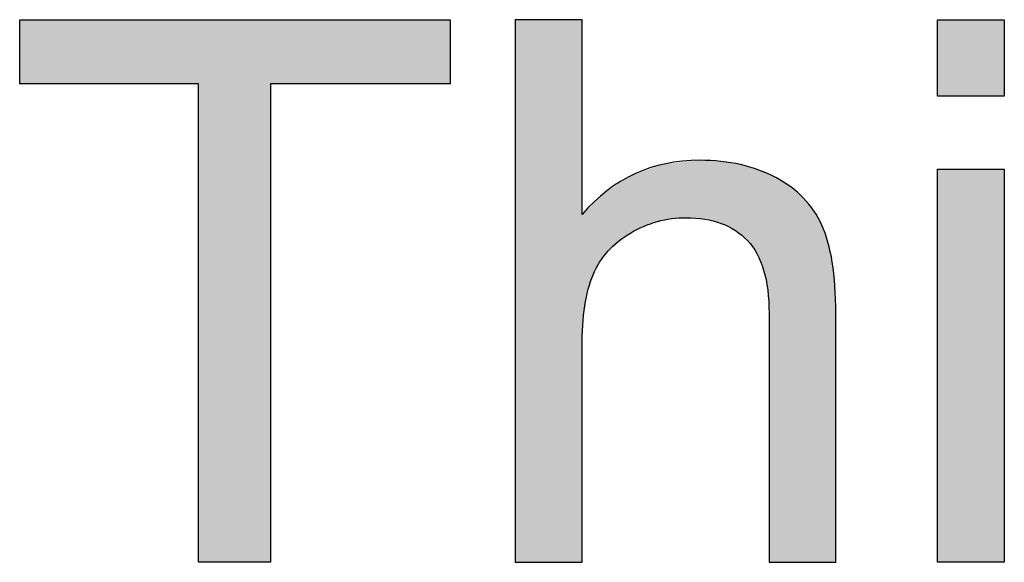
# Model space of a CAD drawing. Extents: x -6 to 15.4, y -14.1 to 0.
# Drawn here: x -1.5 to -1.2, y -13.1 to -12.9 of the extents above; entities that cross this region are included whole.
import ezdxf

# ---------------------------------------------------------------- set-up
doc = ezdxf.new("R2010")
doc.units = 0
doc.layers.add('LAYER_1', color=7, linetype='CONTINUOUS')

# ---------------------------------------------------------------- blocks, each defined once
blk = doc.blocks.new('*U21')
at = {"layer": 'LAYER_1', "color": 5}
for points in [[(-1.48191, -12.91635), (-1.48191, -12.89524), (-1.42295, -12.91635)], [(-1.42295, -12.91635), (-1.48191, -12.89524), (-1.42295, -12.89524)], [(-1.42295, -13.07419), (-1.42295, -12.89524), (-1.39926, -13.07419)], [(-1.39926, -13.07419), (-1.42295, -12.89524), (-1.39926, -12.89524)], [(-1.39926, -12.91635), (-1.39926, -12.89524), (-1.34006, -12.91635)], [(-1.34006, -12.91635), (-1.39926, -12.89524), (-1.34006, -12.89524)]]:
    blk.add_solid(points, dxfattribs=at)
blk = doc.blocks.new('*U22')
at = {"layer": 'LAYER_1', "color": 5}
for points in [[(-1.31858, -13.07419), (-1.31858, -12.89524), (-1.31833, -13.07419)], [(-1.31833, -13.07419), (-1.31858, -12.89524), (-1.31833, -12.89524)], [(-1.31833, -13.07419), (-1.31833, -12.89524), (-1.31752, -13.07419)], [(-1.31752, -13.07419), (-1.31833, -12.89524), (-1.31752, -12.89524)], [(-1.31752, -13.07419), (-1.31752, -12.89524), (-1.31639, -13.07419)], [(-1.31639, -13.07419), (-1.31752, -12.89524), (-1.31639, -12.89524)], [(-1.31639, -13.07419), (-1.31639, -12.89524), (-1.31475, -13.07419)], [(-1.31475, -13.07419), (-1.31639, -12.89524), (-1.31475, -12.89524)], [(-1.31475, -13.07419), (-1.31475, -12.89524), (-1.31303, -13.07419)], [(-1.31303, -13.07419), (-1.31475, -12.89524), (-1.31303, -12.89524)], [(-1.31303, -13.07419), (-1.31303, -12.89524), (-1.30656, -13.07419)], [(-1.30656, -13.07419), (-1.31303, -12.89524), (-1.30656, -12.89524)], [(-1.30656, -13.07419), (-1.30656, -12.89524), (-1.30454, -13.07419)], [(-1.30454, -13.07419), (-1.30656, -12.89524), (-1.30454, -12.89524)], [(-1.30454, -13.07419), (-1.30454, -12.89524), (-1.30238, -13.07419)], [(-1.30238, -13.07419), (-1.30454, -12.89524), (-1.30238, -12.89524)], [(-1.30238, -13.07419), (-1.30238, -12.89524), (-1.30063, -13.07419)], [(-1.30063, -13.07419), (-1.30238, -12.89524), (-1.30063, -12.89524)], [(-1.30063, -13.07419), (-1.30063, -12.89524), (-1.29895, -13.07419)], [(-1.29895, -13.07419), (-1.30063, -12.89524), (-1.29895, -12.89524)], [(-1.29895, -13.07419), (-1.29895, -12.89524), (-1.29778, -13.07419)], [(-1.29778, -13.07419), (-1.29895, -12.89524), (-1.29778, -12.89524)], [(-1.29778, -13.07419), (-1.29778, -12.89524), (-1.29691, -13.07419)], [(-1.29691, -13.07419), (-1.29778, -12.89524), (-1.29691, -12.89524)], [(-1.29691, -13.07419), (-1.29691, -12.89524), (-1.29661, -13.07419)], [(-1.29661, -13.07419), (-1.29691, -12.89524), (-1.29661, -12.89524)], [(-1.29661, -13.07419), (-1.29661, -12.89524), (-1.2966, -13.07419)], [(-1.2966, -13.07419), (-1.29661, -12.89524), (-1.2966, -12.89571)], [(-1.2966, -13.07419), (-1.2966, -12.89571), (-1.2966, -13.0734)], [(-1.2966, -13.0734), (-1.2966, -12.89571), (-1.2966, -12.89587)], [(-1.26652, -12.96079), (-1.27033, -12.94303), (-1.26652, -12.94258)], [(-1.26109, -12.96056), (-1.26652, -12.94258), (-1.26109, -12.94193)], [(-1.26652, -12.96079), (-1.26652, -12.94258), (-1.26109, -12.96056)], [(-1.25852, -12.96085), (-1.26109, -12.94193), (-1.25852, -12.94163)], [(-1.26109, -12.96056), (-1.26109, -12.94193), (-1.25852, -12.96085)], [(-1.25852, -12.96085), (-1.25852, -12.94163), (-1.25472, -12.96128)], [(-1.25472, -12.96128), (-1.25852, -12.94163), (-1.25472, -12.9418)], [(-1.25472, -12.96128), (-1.25472, -12.9418), (-1.25082, -12.96253)], [(-1.25082, -12.96253), (-1.25472, -12.9418), (-1.25082, -12.94198)], [(-1.25082, -12.96253), (-1.25082, -12.94198), (-1.24918, -12.96305)], [(-1.24918, -12.96305), (-1.25082, -12.94198), (-1.24918, -12.94225)], [(-1.24918, -12.96305), (-1.24918, -12.94225), (-1.24448, -12.96589)], [(-1.24448, -12.96589), (-1.24918, -12.94225), (-1.24448, -12.94304)], [(-1.2763, -12.96339), (-1.28094, -12.94693), (-1.2763, -12.94522)], [(-1.27149, -12.96173), (-1.2763, -12.94522), (-1.27149, -12.94346)], [(-1.2763, -12.96339), (-1.2763, -12.94522), (-1.27149, -12.96173)], [(-1.27033, -12.96151), (-1.27149, -12.94346), (-1.27033, -12.94303)], [(-1.27149, -12.96173), (-1.27149, -12.94346), (-1.27033, -12.96151)], [(-1.27033, -12.96151), (-1.27033, -12.94303), (-1.26652, -12.96079)], [(-1.24448, -12.96589), (-1.24448, -12.94304), (-1.24394, -12.96643)], [(-1.24394, -12.96643), (-1.24448, -12.94304), (-1.24394, -12.94313)], [(-1.24394, -12.96643), (-1.24394, -12.94313), (-1.24062, -12.9698)], [(-1.24062, -12.9698), (-1.24394, -12.94313), (-1.24062, -12.94415)], [(-1.24062, -12.9698), (-1.24062, -12.94415), (-1.23775, -12.97495)], [(-1.23775, -12.97495), (-1.24062, -12.94415), (-1.23775, -12.94504)], [(-1.23775, -12.97495), (-1.23775, -12.94504), (-1.23759, -12.97549)], [(-1.23759, -12.97549), (-1.23775, -12.94504), (-1.23759, -12.94509)], [(-1.23759, -12.97549), (-1.23759, -12.94509), (-1.23588, -12.98135)], [(-1.23588, -12.98135), (-1.23759, -12.94509), (-1.23588, -12.9459)], [(-1.23588, -12.98135), (-1.23588, -12.9459), (-1.23502, -12.98903)], [(-1.23502, -12.98903), (-1.23588, -12.9459), (-1.23502, -12.9463)], [(-1.28101, -12.96581), (-1.28512, -12.94973), (-1.28101, -12.94695)], [(-1.28094, -12.96576), (-1.28101, -12.94695), (-1.28094, -12.94693)], [(-1.28101, -12.96581), (-1.28101, -12.94695), (-1.28094, -12.96576)], [(-1.28094, -12.96576), (-1.28094, -12.94693), (-1.2763, -12.96339)], [(-1.23502, -12.98903), (-1.23502, -12.9463), (-1.23496, -12.99114)], [(-1.23496, -12.99114), (-1.23502, -12.9463), (-1.23496, -12.94633)], [(-1.23496, -12.99114), (-1.23496, -12.94633), (-1.23496, -12.9924)], [(-1.23496, -12.9924), (-1.23496, -12.94633), (-1.23496, -12.94633)], [(-1.23496, -13.07396), (-1.23496, -12.94633), (-1.23432, -13.07419)], [(-1.23432, -13.07419), (-1.23496, -12.94633), (-1.23432, -12.94663)], [(-1.23432, -13.07419), (-1.23432, -12.94663), (-1.2319, -13.07419)], [(-1.2319, -13.07419), (-1.23432, -12.94663), (-1.2319, -12.94778)], [(-1.2319, -13.07419), (-1.2319, -12.94778), (-1.23178, -13.07419)], [(-1.23178, -13.07419), (-1.2319, -12.94778), (-1.23178, -12.94784)], [(-1.23178, -13.07419), (-1.23178, -12.94784), (-1.22671, -13.07419)], [(-1.22671, -13.07419), (-1.23178, -12.94784), (-1.22671, -12.95127)], [(-1.28861, -12.97223), (-1.29055, -12.95339), (-1.28861, -12.95208)], [(-1.28512, -12.96874), (-1.28861, -12.95208), (-1.28512, -12.94973)], [(-1.28861, -12.97223), (-1.28861, -12.95208), (-1.28512, -12.96874)], [(-1.28512, -12.96874), (-1.28512, -12.94973), (-1.28101, -12.96581)], [(-1.22671, -13.07419), (-1.22671, -12.95127), (-1.22397, -13.07419)], [(-1.22397, -13.07419), (-1.22671, -12.95127), (-1.22397, -12.9539)], [(-1.29139, -12.97622), (-1.29349, -12.9562), (-1.29139, -12.95419)], [(-1.29055, -12.97501), (-1.29139, -12.95419), (-1.29055, -12.95339)], [(-1.29139, -12.97622), (-1.29139, -12.95419), (-1.29055, -12.97501)], [(-1.29055, -12.97501), (-1.29055, -12.95339), (-1.28861, -12.97223)], [(-1.22397, -13.07419), (-1.22397, -12.9539), (-1.2225, -13.07419)], [(-1.2225, -13.07419), (-1.22397, -12.9539), (-1.2225, -12.95531)], [(-1.2225, -13.07419), (-1.2225, -12.95531), (-1.21914, -13.07419)], [(-1.21914, -13.07419), (-1.2225, -12.95531), (-1.21914, -12.95996)], [(-1.29604, -12.99235), (-1.29655, -12.95936), (-1.29604, -12.9588)], [(-1.29594, -12.9917), (-1.29604, -12.9588), (-1.29594, -12.95869)], [(-1.29604, -12.99235), (-1.29604, -12.9588), (-1.29594, -12.9917)], [(-1.29503, -12.98608), (-1.29594, -12.95869), (-1.29503, -12.95769)], [(-1.29594, -12.9917), (-1.29594, -12.95869), (-1.29503, -12.98608)], [(-1.2949, -12.98563), (-1.29503, -12.95769), (-1.2949, -12.95755)], [(-1.29503, -12.98608), (-1.29503, -12.95769), (-1.2949, -12.98563)], [(-1.29349, -12.98074), (-1.2949, -12.95755), (-1.29349, -12.9562)], [(-1.2949, -12.98563), (-1.2949, -12.95755), (-1.29349, -12.98074)], [(-1.29349, -12.98074), (-1.29349, -12.9562), (-1.29139, -12.97622)], [(-1.29655, -12.99956), (-1.2966, -12.95942), (-1.29655, -12.95936)], [(-1.2966, -13.00328), (-1.2966, -12.95942), (-1.29655, -12.99956)], [(-1.29655, -12.99956), (-1.29655, -12.95936), (-1.29604, -12.99235)], [(-1.21914, -13.07419), (-1.21914, -12.95996), (-1.21662, -13.07419)], [(-1.21662, -13.07419), (-1.21914, -12.95996), (-1.21662, -12.96528)], [(-1.21662, -13.07419), (-1.21662, -12.96528), (-1.21604, -13.07419)], [(-1.21604, -13.07419), (-1.21662, -12.96528), (-1.21604, -12.96731)], [(-1.21604, -13.07419), (-1.21604, -12.96731), (-1.21477, -13.07419)], [(-1.21477, -13.07419), (-1.21604, -12.96731), (-1.21477, -12.97176)], [(-1.21477, -13.07419), (-1.21477, -12.97176), (-1.21362, -13.07419)], [(-1.21362, -13.07419), (-1.21477, -12.97176), (-1.21362, -12.97924)], [(-1.21362, -13.07419), (-1.21362, -12.97924), (-1.21358, -13.07418)], [(-1.21358, -13.07418), (-1.21362, -12.97924), (-1.21358, -12.97952)], [(-1.21358, -13.07418), (-1.21358, -12.97952), (-1.21303, -13.07397)], [(-1.21303, -13.07397), (-1.21358, -12.97952), (-1.21303, -12.98855)], [(-1.21303, -13.07397), (-1.21303, -12.98855), (-1.21299, -13.07396)], [(-1.21299, -13.07396), (-1.21303, -12.98855), (-1.21299, -12.991)], [(-1.21299, -13.07396), (-1.21299, -12.991), (-1.21299, -13.07396)], [(-1.21299, -13.07396), (-1.21299, -12.991), (-1.21299, -12.9924)]]:
    blk.add_solid(points, dxfattribs=at)
blk = doc.blocks.new('*U23')
at = {"layer": 'LAYER_1', "color": 5}
for points in [[(-1.17942, -12.92051), (-1.17942, -12.89524), (-1.15744, -12.92051)], [(-1.15744, -12.92051), (-1.17942, -12.89524), (-1.15744, -12.89524)], [(-1.17942, -13.07419), (-1.17942, -12.94455), (-1.15744, -13.07419)], [(-1.15744, -13.07419), (-1.17942, -12.94455), (-1.15744, -12.94455)]]:
    blk.add_solid(points, dxfattribs=at)
blk = doc.blocks.new('BLOCK_4')
at = {"layer": 'LAYER_1'}
for points in [[(-1.42295, -13.07419), (-1.42295, -12.91635), (-1.48191, -12.91635), (-1.48191, -12.89524), (-1.34006, -12.89524), (-1.34006, -12.91635), (-1.39926, -12.91635), (-1.39926, -13.07419), (-1.42295, -13.07419)], [(-1.17942, -12.92051), (-1.17942, -12.89524), (-1.15744, -12.89524), (-1.15744, -12.92051), (-1.17942, -12.92051)], [(-1.17942, -13.07419), (-1.17942, -12.94455), (-1.15744, -12.94455), (-1.15744, -13.07419), (-1.17942, -13.07419)]]:
    blk.add_lwpolyline(points, dxfattribs=at)
blk.add_open_spline([(-1.31858, -13.07419), (-1.31858, -13.07419), (-1.31858, -12.89524), (-1.31858, -12.89524), (-1.31858, -12.89524), (-1.2966, -12.89524), (-1.2966, -12.89524), (-1.2966, -12.89524), (-1.2966, -12.95945), (-1.2966, -12.95945), (-1.28635, -12.94756), (-1.27341, -12.94162), (-1.25779, -12.94162), (-1.24818, -12.94162), (-1.23984, -12.94352), (-1.23276, -12.94729), (-1.22568, -12.95109), (-1.22061, -12.95631), (-1.21756, -12.96299), (-1.21451, -12.96966), (-1.21299, -12.97934), (-1.21299, -12.99204), (-1.21299, -12.99204), (-1.21299, -13.07419), (-1.21299, -13.07419), (-1.21299, -13.07419), (-1.23496, -13.07419), (-1.23496, -13.07419), (-1.23496, -13.07419), (-1.23496, -12.99204), (-1.23496, -12.99204), (-1.23496, -12.98105), (-1.23734, -12.97306), (-1.2421, -12.96804), (-1.24686, -12.96305), (-1.25359, -12.96054), (-1.2623, -12.96054), (-1.26881, -12.96054), (-1.27494, -12.96224), (-1.28067, -12.9656), (-1.28641, -12.96899), (-1.2905, -12.97356), (-1.29294, -12.97934), (-1.29538, -12.98512), (-1.2966, -12.9931), (-1.2966, -13.00327), (-1.2966, -13.00327), (-1.2966, -13.07419), (-1.2966, -13.07419), (-1.2966, -13.07419), (-1.31858, -13.07419), (-1.31858, -13.07419)], degree=3, knots=[0, 0, 0, 0, 1, 1, 1, 2, 2, 2, 3, 3, 3, 4, 4, 4, 5, 5, 5, 6, 6, 6, 7, 7, 7, 8, 8, 8, 9, 9, 9, 10, 10, 10, 11, 11, 11, 12, 12, 12, 13, 13, 13, 14, 14, 14, 15, 15, 15, 16, 16, 16, 17, 17, 17, 17], dxfattribs=at)
at = {"layer": 'LAYER_1', "color": 5}
for name in ['*U21', '*U22', '*U23']:
    blk.add_blockref(name, (0, 0), dxfattribs=at)

msp = doc.modelspace()

# ---------------------------------------------------------------- block references
at = {"layer": 'LAYER_1'}
msp.add_blockref('BLOCK_4', (0, 0), dxfattribs=at)

doc.saveas('drawing.dxf')
